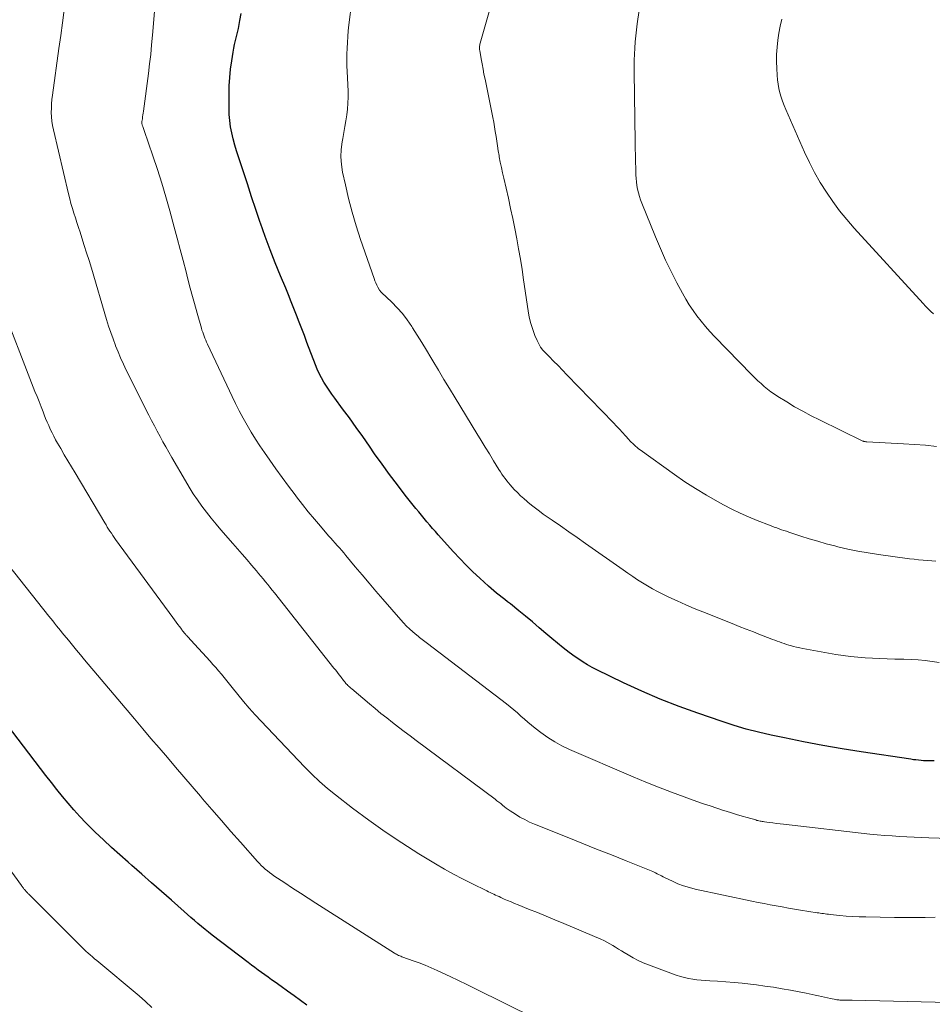
# Model space of a CAD drawing. Units: feet. Extents: x 1975000 to 1980025, y 570000 to 575000.
# Drawn here: x 1976298 to 1976402, y 572320 to 572432 of the extents above; entities that cross this region are included whole.
import ezdxf

# ---------------------------------------------------------------- set-up
doc = ezdxf.new("R2010")
doc.units = ezdxf.units.FT
doc.header["$LTSCALE"] = 100
doc.header["$MEASUREMENT"] = 0
doc.layers.add('CONTOUR INDEX', color=32, linetype='Continuous', lineweight=25)
doc.layers.add('CONTOUR INTERMEDIATE', color=40, linetype='Continuous', lineweight=15)

msp = doc.modelspace()

# ---------------------------------------------------------------- linework, layer by layer
at = {"layer": 'CONTOUR INDEX', "flags": 128}
for points, elevation in [([(1976402.09, 572347.71), (1976401.84, 572347.7), (1976401.59, 572347.7), (1976401.34, 572347.7), (1976401.09, 572347.71), (1976400.84, 572347.73), (1976400.59, 572347.75), (1976400.29, 572347.78), (1976399.99, 572347.81), (1976399.7, 572347.84), (1976399.4, 572347.89), (1976393.75, 572348.73), (1976391.55, 572349.08), (1976389.35, 572349.46), (1976387.16, 572349.88), (1976384.97, 572350.33), (1976383.45, 572350.65), (1976382.03, 572350.98), (1976380.62, 572351.34), (1976379.23, 572351.76), (1976377.85, 572352.2), (1976375.1, 572353.15), (1976372.94, 572353.93), (1976370.8, 572354.76), (1976368.7, 572355.67), (1976366.61, 572356.63), (1976363.55, 572358.1), (1976363.01, 572358.37), (1976362.49, 572358.66), (1976361.98, 572358.98), (1976361.48, 572359.31), (1976361.07, 572359.59), (1976360.39, 572360.09), (1976359.71, 572360.6), (1976359.05, 572361.13), (1976358.4, 572361.67), (1976357.74, 572362.25), (1976356.97, 572362.91), (1976356.2, 572363.57), (1976355.42, 572364.21), (1976354.63, 572364.85), (1976353.69, 572365.62), (1976353.37, 572365.87), (1976353.06, 572366.12), (1976352.74, 572366.37), (1976352.42, 572366.62), (1976352.1, 572366.87), (1976351.79, 572367.12), (1976351.48, 572367.39), (1976351.18, 572367.66), (1976350.19, 572368.56), (1976349.41, 572369.29), (1976348.65, 572370.04), (1976347.9, 572370.81), (1976347.17, 572371.59), (1976345.45, 572373.51), (1976345.12, 572373.88), (1976344.79, 572374.25), (1976344.47, 572374.62), (1976344.15, 572374.99), (1976343.83, 572375.37), (1976343.52, 572375.75), (1976343.21, 572376.13), (1976342.9, 572376.51), (1976341.68, 572378.05), (1976340.78, 572379.21), (1976339.89, 572380.38), (1976339.03, 572381.57), (1976338.18, 572382.77), (1976337.58, 572383.64), (1976336.83, 572384.72), (1976336.07, 572385.78), (1976335.3, 572386.85), (1976334.53, 572387.9), (1976333.62, 572389.12), (1976333.3, 572389.57), (1976332.98, 572390.02), (1976332.68, 572390.48), (1976332.39, 572390.95), (1976332.11, 572391.42), (1976331.85, 572391.91), (1976331.63, 572392.41), (1976331.42, 572392.91), (1976330.45, 572395.48), (1976330.16, 572396.25), (1976329.86, 572397.03), (1976329.57, 572397.8), (1976329.27, 572398.58), (1976328.97, 572399.35), (1976328.66, 572400.12), (1976328.35, 572400.89), (1976328.03, 572401.65), (1976327.43, 572403.08), (1976326.83, 572404.56), (1976326.24, 572406.05), (1976325.69, 572407.56), (1976325.16, 572409.07), (1976325.13, 572409.16), (1976324.63, 572410.63), (1976324.14, 572412.11), (1976323.65, 572413.58), (1976323.16, 572415.05), (1976322.63, 572416.65), (1976322.42, 572417.33), (1976322.22, 572418.01), (1976322.04, 572418.7), (1976321.87, 572419.4), (1976321.74, 572420.1), (1976321.64, 572420.8), (1976321.58, 572421.51), (1976321.56, 572422.23), (1976321.56, 572423.82), (1976321.58, 572424.78), (1976321.64, 572425.73), (1976321.74, 572426.67), (1976321.86, 572427.62), (1976322.02, 572428.59), (1976322.1, 572429.05), (1976322.19, 572429.5), (1976322.29, 572429.95), (1976322.41, 572430.4), (1976322.52, 572430.85), (1976322.62, 572431.3), (1976322.72, 572431.75), (1976322.8, 572432.21), (1976322.93, 572433.01)], 900), ([(1976330.44, 572319.81), (1976329.71, 572320.35), (1976328.99, 572320.9), (1976328.25, 572321.43), (1976327.51, 572321.96), (1976326.81, 572322.46), (1976326.42, 572322.73), (1976326.03, 572323.01), (1976325.65, 572323.28), (1976325.26, 572323.55), (1976324.87, 572323.83), (1976324.49, 572324.11), (1976324.11, 572324.39), (1976323.73, 572324.68), (1976319.64, 572327.82), (1976319.23, 572328.15), (1976318.82, 572328.47), (1976318.41, 572328.8), (1976318.01, 572329.14), (1976317.61, 572329.48), (1976317.21, 572329.82), (1976316.81, 572330.17), (1976316.42, 572330.51), (1976314.97, 572331.8), (1976313.84, 572332.8), (1976312.72, 572333.79), (1976311.6, 572334.77), (1976310.47, 572335.76), (1976310.03, 572336.14), (1976309.08, 572336.98), (1976308.14, 572337.83), (1976307.21, 572338.69), (1976306.29, 572339.56), (1976305.92, 572339.93), (1976305.2, 572340.64), (1976304.51, 572341.36), (1976303.83, 572342.11), (1976303.17, 572342.87), (1976302.53, 572343.65), (1976301.89, 572344.44), (1976301.27, 572345.23), (1976300.65, 572346.03), (1976294.3, 572354.35)], 880)]:
    msp.add_lwpolyline(points, dxfattribs=dict(at, elevation=elevation))
at = {"layer": 'CONTOUR INTERMEDIATE', "flags": 128}
for points, elevation in [([(1976416.59, 572338.43), (1976401.48, 572338.94), (1976400.64, 572338.97), (1976399.79, 572339), (1976398.95, 572339.04), (1976398.1, 572339.08), (1976397.26, 572339.14), (1976396.42, 572339.2), (1976395.57, 572339.27), (1976394.73, 572339.36), (1976384.88, 572340.47), (1976384.47, 572340.52), (1976384.06, 572340.57), (1976383.66, 572340.62), (1976383.25, 572340.68), (1976382.68, 572340.76), (1976382.55, 572340.78), (1976382.43, 572340.8), (1976382.31, 572340.82), (1976382.19, 572340.84), (1976382.07, 572340.87), (1976381.95, 572340.89), (1976381.83, 572340.92), (1976381.71, 572340.96), (1976380.73, 572341.23), (1976380.13, 572341.4), (1976379.52, 572341.57), (1976378.92, 572341.76), (1976378.32, 572341.95), (1976378, 572342.06), (1976377.24, 572342.31), (1976376.48, 572342.56), (1976375.72, 572342.82), (1976374.97, 572343.09), (1976373.53, 572343.6), (1976372.07, 572344.14), (1976370.61, 572344.7), (1976369.16, 572345.28), (1976367.72, 572345.89), (1976360.43, 572349.02), (1976359.57, 572349.42), (1976358.74, 572349.87), (1976357.95, 572350.38), (1976357.17, 572350.93), (1976356.52, 572351.43), (1976356.1, 572351.77), (1976355.69, 572352.11), (1976355.28, 572352.47), (1976354.88, 572352.83), (1976354.49, 572353.19), (1976354.08, 572353.54), (1976353.67, 572353.89), (1976353.24, 572354.22), (1976344.22, 572361.11), (1976344.07, 572361.22), (1976343.91, 572361.34), (1976343.76, 572361.46), (1976343.6, 572361.57), (1976343.44, 572361.69), (1976343.29, 572361.81), (1976343.14, 572361.93), (1976342.99, 572362.06), (1976342.54, 572362.44), (1976342.18, 572362.77), (1976341.83, 572363.1), (1976341.49, 572363.45), (1976341.17, 572363.82), (1976339.12, 572366.17), (1976338.33, 572367.09), (1976337.54, 572368.01), (1976336.75, 572368.94), (1976335.97, 572369.87), (1976334.9, 572371.16), (1976334.66, 572371.44), (1976334.42, 572371.73), (1976334.17, 572372.01), (1976333.92, 572372.29), (1976333.67, 572372.57), (1976333.42, 572372.85), (1976333.17, 572373.13), (1976332.93, 572373.41), (1976332, 572374.49), (1976331.3, 572375.31), (1976330.61, 572376.15), (1976329.93, 572376.99), (1976329.27, 572377.85), (1976329.1, 572378.08), (1976328.36, 572379.06), (1976327.63, 572380.05), (1976326.91, 572381.04), (1976326.2, 572382.05), (1976325.59, 572382.91), (1976325.07, 572383.68), (1976324.56, 572384.45), (1976324.08, 572385.24), (1976323.61, 572386.03), (1976323.16, 572386.84), (1976322.73, 572387.66), (1976322.31, 572388.49), (1976321.91, 572389.32), (1976319.1, 572395.29), (1976319, 572395.52), (1976318.9, 572395.74), (1976318.8, 572395.96), (1976318.71, 572396.19), (1976318.63, 572396.42), (1976318.55, 572396.64), (1976318.47, 572396.88), (1976318.4, 572397.11), (1976317.91, 572398.82), (1976317.61, 572399.91), (1976317.31, 572401), (1976317.02, 572402.09), (1976316.74, 572403.19), (1976316.65, 572403.54), (1976316.32, 572404.82), (1976315.99, 572406.09), (1976315.65, 572407.36), (1976315.31, 572408.63), (1976314.8, 572410.5), (1976314.35, 572412.09), (1976313.88, 572413.66), (1976313.38, 572415.23), (1976312.86, 572416.79), (1976311.86, 572419.67), (1976311.82, 572419.79), (1976311.78, 572419.9), (1976311.74, 572420.02), (1976311.7, 572420.14), (1976311.65, 572420.26), (1976311.63, 572420.31), (1976311.62, 572420.37), (1976311.61, 572420.42), (1976311.6, 572420.48), (1976311.6, 572420.54), (1976311.6, 572420.59), (1976311.6, 572420.65), (1976311.61, 572420.7), (1976311.66, 572421.01), (1976311.69, 572421.23), (1976311.72, 572421.44), (1976311.75, 572421.65), (1976311.78, 572421.86), (1976312.35, 572426.19), (1976312.49, 572427.27), (1976312.61, 572428.36), (1976312.72, 572429.44), (1976312.82, 572430.53), (1976313.44, 572437.87)], 896), ([(1976402.27, 572370.5), (1976401.34, 572370.57), (1976400.82, 572370.61), (1976400.3, 572370.67), (1976399.78, 572370.73), (1976399.26, 572370.79), (1976395.71, 572371.27), (1976394.54, 572371.45), (1976393.37, 572371.65), (1976392.22, 572371.89), (1976391.06, 572372.16), (1976390.73, 572372.24), (1976389.75, 572372.49), (1976388.77, 572372.77), (1976387.8, 572373.06), (1976386.84, 572373.37), (1976385.47, 572373.82), (1976385.2, 572373.92), (1976384.92, 572374.01), (1976384.65, 572374.1), (1976384.37, 572374.2), (1976384.1, 572374.3), (1976383.82, 572374.39), (1976383.55, 572374.5), (1976383.28, 572374.6), (1976381.85, 572375.15), (1976380.87, 572375.55), (1976379.91, 572375.98), (1976378.96, 572376.44), (1976378.03, 572376.93), (1976377.33, 572377.32), (1976376.07, 572378.04), (1976374.83, 572378.79), (1976373.62, 572379.58), (1976372.42, 572380.41), (1976368.51, 572383.21), (1976368.33, 572383.34), (1976368.16, 572383.48), (1976367.98, 572383.62), (1976367.82, 572383.77), (1976367.65, 572383.92), (1976367.49, 572384.08), (1976367.34, 572384.24), (1976367.19, 572384.41), (1976366.82, 572384.82), (1976366.49, 572385.2), (1976366.15, 572385.57), (1976365.81, 572385.93), (1976365.46, 572386.3), (1976360.14, 572391.79), (1976359.63, 572392.31), (1976359.12, 572392.83), (1976358.61, 572393.35), (1976358.1, 572393.86), (1976357.68, 572394.28), (1976357.39, 572394.6), (1976357.14, 572394.93), (1976356.92, 572395.3), (1976356.73, 572395.68), (1976356.49, 572396.26), (1976356.23, 572396.95), (1976356, 572397.65), (1976355.83, 572398.37), (1976355.7, 572399.09), (1976355.18, 572402.63), (1976355.01, 572403.8), (1976354.82, 572404.97), (1976354.62, 572406.14), (1976354.42, 572407.3), (1976354.19, 572408.47), (1976353.96, 572409.63), (1976353.71, 572410.78), (1976353.45, 572411.94), (1976352.92, 572414.22), (1976352.78, 572414.83), (1976352.65, 572415.44), (1976352.53, 572416.05), (1976352.42, 572416.67), (1976352.39, 572416.81), (1976352.3, 572417.36), (1976352.21, 572417.9), (1976352.13, 572418.45), (1976352.05, 572418.99), (1976351.96, 572419.54), (1976351.87, 572420.08), (1976351.78, 572420.62), (1976351.67, 572421.16), (1976350.79, 572425.53), (1976350.67, 572426.1), (1976350.56, 572426.68), (1976350.45, 572427.26), (1976350.35, 572427.83), (1976350.18, 572428.78), (1976350.17, 572428.89), (1976350.16, 572428.99), (1976350.16, 572429.1), (1976350.16, 572429.2), (1976350.17, 572429.31), (1976350.18, 572429.41), (1976350.2, 572429.51), (1976350.23, 572429.62), (1976352.62, 572438.06)], 908), ([(1976402.32, 572383.6), (1976401.07, 572383.73), (1976399.83, 572383.83), (1976398.57, 572383.91), (1976394.38, 572384.13), (1976394.32, 572384.13), (1976394.27, 572384.14), (1976394.21, 572384.15), (1976394.15, 572384.15), (1976394.1, 572384.17), (1976394.05, 572384.18), (1976393.99, 572384.2), (1976393.94, 572384.22), (1976388.97, 572386.63), (1976388.01, 572387.11), (1976387.07, 572387.61), (1976386.14, 572388.14), (1976385.23, 572388.69), (1976384.23, 572389.31), (1976383.83, 572389.57), (1976383.43, 572389.85), (1976383.05, 572390.14), (1976382.67, 572390.45), (1976382.31, 572390.77), (1976381.95, 572391.09), (1976381.6, 572391.43), (1976381.26, 572391.77), (1976376.98, 572396.16), (1976376.46, 572396.72), (1976375.95, 572397.3), (1976375.46, 572397.89), (1976374.98, 572398.5), (1976374.54, 572399.12), (1976374.11, 572399.76), (1976373.71, 572400.41), (1976373.33, 572401.08), (1976372.7, 572402.28), (1976372.04, 572403.57), (1976371.4, 572404.87), (1976370.81, 572406.19), (1976370.25, 572407.52), (1976368.7, 572411.36), (1976368.55, 572411.75), (1976368.42, 572412.15), (1976368.31, 572412.55), (1976368.21, 572412.96), (1976368.14, 572413.37), (1976368.08, 572413.79), (1976368.04, 572414.2), (1976368.02, 572414.62), (1976367.99, 572415.32), (1976367.97, 572416.09), (1976367.95, 572416.85), (1976367.93, 572417.62), (1976367.92, 572418.39), (1976367.83, 572426.31), (1976367.83, 572427), (1976367.83, 572427.7), (1976367.85, 572428.39), (1976367.88, 572429.08), (1976367.93, 572429.77), (1976367.99, 572430.46), (1976368.07, 572431.15), (1976368.16, 572431.84), (1976368.86, 572436.55)], 912), ([(1976402.64, 572358.93), (1976401.84, 572359.06), (1976401.04, 572359.16), (1976400.24, 572359.24), (1976399.43, 572359.29), (1976398.62, 572359.32), (1976397.57, 572359.33), (1976396.72, 572359.35), (1976395.88, 572359.38), (1976395.03, 572359.42), (1976394.19, 572359.46), (1976393.35, 572359.53), (1976392.51, 572359.62), (1976391.67, 572359.74), (1976390.84, 572359.87), (1976387.08, 572360.53), (1976386.72, 572360.6), (1976386.36, 572360.68), (1976386.01, 572360.77), (1976385.65, 572360.87), (1976385.49, 572360.92), (1976385.22, 572361), (1976384.95, 572361.09), (1976384.68, 572361.18), (1976384.42, 572361.28), (1976384.15, 572361.38), (1976383.89, 572361.48), (1976383.62, 572361.58), (1976383.35, 572361.68), (1976382.25, 572362.1), (1976381.43, 572362.42), (1976380.62, 572362.74), (1976379.8, 572363.06), (1976378.99, 572363.38), (1976375.64, 572364.71), (1976374.66, 572365.11), (1976373.7, 572365.52), (1976372.74, 572365.96), (1976371.79, 572366.4), (1976371.09, 572366.74), (1976370.5, 572367.04), (1976369.91, 572367.35), (1976369.34, 572367.68), (1976368.77, 572368.03), (1976368.21, 572368.38), (1976367.65, 572368.75), (1976367.1, 572369.12), (1976366.56, 572369.5), (1976362.25, 572372.52), (1976361.3, 572373.19), (1976360.35, 572373.86), (1976359.39, 572374.53), (1976358.44, 572375.19), (1976357.44, 572375.88), (1976356.99, 572376.21), (1976356.54, 572376.54), (1976356.1, 572376.89), (1976355.67, 572377.24), (1976355.58, 572377.32), (1976355.2, 572377.65), (1976354.83, 572377.98), (1976354.48, 572378.34), (1976354.13, 572378.7), (1976353.88, 572378.97), (1976353.67, 572379.21), (1976353.47, 572379.44), (1976353.27, 572379.68), (1976353.08, 572379.93), (1976352.9, 572380.18), (1976352.72, 572380.44), (1976352.55, 572380.7), (1976352.38, 572380.96), (1976351.75, 572381.97), (1976351.28, 572382.74), (1976350.8, 572383.51), (1976350.33, 572384.28), (1976349.85, 572385.06), (1976347.36, 572389.15), (1976346.72, 572390.2), (1976346.09, 572391.25), (1976345.46, 572392.3), (1976344.84, 572393.36), (1976344.61, 572393.75), (1976344.1, 572394.61), (1976343.58, 572395.46), (1976343.05, 572396.31), (1976342.52, 572397.15), (1976342.42, 572397.31), (1976341.91, 572398.05), (1976341.36, 572398.76), (1976340.77, 572399.42), (1976340.14, 572400.06), (1976338.96, 572401.18), (1976338.9, 572401.24), (1976338.84, 572401.3), (1976338.8, 572401.37), (1976338.75, 572401.44), (1976338.56, 572401.78), (1976338.43, 572402.02), (1976338.31, 572402.27), (1976338.2, 572402.52), (1976338.11, 572402.78), (1976336.58, 572407.24), (1976336.08, 572408.78), (1976335.62, 572410.33), (1976335.21, 572411.9), (1976334.84, 572413.48), (1976334.52, 572414.92), (1976334.39, 572415.78), (1976334.33, 572416.65), (1976334.37, 572417.51), (1976334.48, 572418.37), (1976334.55, 572418.77), (1976334.68, 572419.44), (1976334.79, 572420.11), (1976334.9, 572420.78), (1976335.01, 572421.45), (1976335.09, 572422.12), (1976335.14, 572422.79), (1976335.16, 572423.46), (1976335.15, 572424.14), (1976335.05, 572426.39), (1976335.02, 572427.05), (1976335.01, 572427.72), (1976335.02, 572428.39), (1976335.03, 572429.06), (1976335.07, 572429.72), (1976335.11, 572430.39), (1976335.17, 572431.05), (1976335.24, 572431.72), (1976335.56, 572434.39)], 904), ([(1976402.2, 572329.87), (1976401.04, 572329.84), (1976399.87, 572329.82), (1976398.7, 572329.82), (1976397.54, 572329.83), (1976394.26, 572329.89), (1976393.52, 572329.91), (1976392.78, 572329.95), (1976392.04, 572330), (1976391.31, 572330.07), (1976390.21, 572330.18), (1976390.02, 572330.2), (1976389.83, 572330.22), (1976389.64, 572330.24), (1976389.45, 572330.27), (1976389.26, 572330.3), (1976389.07, 572330.32), (1976388.89, 572330.35), (1976388.7, 572330.38), (1976386.82, 572330.68), (1976386.13, 572330.79), (1976385.43, 572330.9), (1976384.73, 572331.03), (1976384.04, 572331.15), (1976383.35, 572331.28), (1976382.65, 572331.41), (1976381.96, 572331.55), (1976381.27, 572331.7), (1976374.79, 572333.07), (1976374.12, 572333.24), (1976373.46, 572333.44), (1976372.82, 572333.68), (1976372.19, 572333.96), (1976371.27, 572334.4), (1976371.11, 572334.48), (1976370.94, 572334.57), (1976370.77, 572334.66), (1976370.61, 572334.75), (1976370.44, 572334.83), (1976370.27, 572334.92), (1976370.1, 572335), (1976369.93, 572335.07), (1976366.9, 572336.29), (1976365.22, 572336.97), (1976363.53, 572337.64), (1976361.84, 572338.32), (1976360.16, 572339), (1976356.45, 572340.48), (1976355.88, 572340.73), (1976355.32, 572341), (1976354.78, 572341.3), (1976354.25, 572341.62), (1976353.67, 572342), (1976353.44, 572342.16), (1976353.22, 572342.31), (1976353, 572342.48), (1976352.79, 572342.65), (1976352.58, 572342.83), (1976352.36, 572343), (1976352.15, 572343.16), (1976351.93, 572343.33), (1976342.91, 572350.05), (1976342.23, 572350.55), (1976341.56, 572351.06), (1976340.89, 572351.57), (1976340.22, 572352.09), (1976339.56, 572352.61), (1976338.9, 572353.13), (1976338.25, 572353.67), (1976337.61, 572354.21), (1976335.57, 572355.94), (1976335.48, 572356.01), (1976335.39, 572356.09), (1976335.3, 572356.17), (1976335.21, 572356.25), (1976335.19, 572356.26), (1976335.12, 572356.33), (1976335.04, 572356.41), (1976334.97, 572356.48), (1976334.9, 572356.56), (1976334.83, 572356.64), (1976334.77, 572356.72), (1976334.7, 572356.8), (1976334.64, 572356.88), (1976334.35, 572357.25), (1976334.15, 572357.52), (1976333.94, 572357.78), (1976333.74, 572358.05), (1976333.53, 572358.31), (1976326.74, 572366.88), (1976326.49, 572367.2), (1976326.23, 572367.52), (1976325.98, 572367.83), (1976325.72, 572368.15), (1976325.46, 572368.47), (1976325.2, 572368.78), (1976324.94, 572369.1), (1976324.68, 572369.41), (1976324.14, 572370.04), (1976323.61, 572370.67), (1976323.07, 572371.3), (1976322.54, 572371.92), (1976321.99, 572372.54), (1976320.63, 572374.08), (1976320.07, 572374.74), (1976319.52, 572375.41), (1976318.98, 572376.09), (1976318.46, 572376.78), (1976317.96, 572377.49), (1976317.48, 572378.21), (1976317.01, 572378.94), (1976316.57, 572379.68), (1976315.03, 572382.34), (1976314.69, 572382.94), (1976314.35, 572383.54), (1976314.01, 572384.14), (1976313.68, 572384.75), (1976313.36, 572385.36), (1976313.03, 572385.96), (1976312.72, 572386.58), (1976312.4, 572387.19), (1976309.83, 572392.32), (1976309.49, 572393.01), (1976309.18, 572393.7), (1976308.88, 572394.4), (1976308.6, 572395.1), (1976308.58, 572395.14), (1976308.31, 572395.87), (1976308.05, 572396.61), (1976307.81, 572397.35), (1976307.58, 572398.1), (1976305.84, 572403.94), (1976305.57, 572404.81), (1976305.3, 572405.69), (1976305.03, 572406.55), (1976304.75, 572407.42), (1976304.54, 572408.07), (1976304.36, 572408.61), (1976304.19, 572409.15), (1976304.01, 572409.7), (1976303.83, 572410.24), (1976303.67, 572410.78), (1976303.51, 572411.33), (1976303.36, 572411.88), (1976303.22, 572412.44), (1976301.5, 572419.75), (1976301.4, 572420.24), (1976301.32, 572420.73), (1976301.28, 572421.22), (1976301.26, 572421.72), (1976301.27, 572422.22), (1976301.29, 572422.72), (1976301.34, 572423.21), (1976301.4, 572423.71), (1976302.14, 572429.04), (1976302.34, 572430.5), (1976302.54, 572431.97), (1976302.74, 572433.43)], 892), ([(1976402, 572398.72), (1976401.69, 572399.01), (1976401.39, 572399.31), (1976401.1, 572399.61), (1976400.8, 572399.93), (1976392.95, 572408.5), (1976392.1, 572409.49), (1976391.27, 572410.5), (1976390.5, 572411.55), (1976389.76, 572412.62), (1976389.07, 572413.73), (1976388.42, 572414.86), (1976387.83, 572416.02), (1976387.27, 572417.2), (1976385.13, 572422.06), (1976384.94, 572422.53), (1976384.76, 572423), (1976384.6, 572423.48), (1976384.46, 572423.97), (1976384.34, 572424.46), (1976384.25, 572424.96), (1976384.18, 572425.46), (1976384.14, 572425.97), (1976384.1, 572426.73), (1976384.07, 572427.55), (1976384.08, 572428.36), (1976384.13, 572429.17), (1976384.21, 572429.98), (1976384.34, 572430.79), (1976384.48, 572431.59), (1976384.66, 572432.38)], 916), ([(1976403.76, 572320.13), (1976392.71, 572320.39), (1976392.51, 572320.39), (1976392.31, 572320.39), (1976392.11, 572320.39), (1976391.91, 572320.39), (1976391.73, 572320.39), (1976391.62, 572320.39), (1976391.51, 572320.39), (1976391.4, 572320.4), (1976391.29, 572320.41), (1976391.18, 572320.42), (1976391.07, 572320.43), (1976390.97, 572320.45), (1976390.86, 572320.47), (1976390.23, 572320.6), (1976389.89, 572320.67), (1976389.54, 572320.74), (1976389.19, 572320.82), (1976388.85, 572320.89), (1976388.5, 572320.97), (1976388.16, 572321.04), (1976387.81, 572321.11), (1976387.46, 572321.18), (1976385.67, 572321.52), (1976384.7, 572321.7), (1976383.73, 572321.86), (1976382.75, 572322), (1976381.77, 572322.13), (1976381.09, 572322.22), (1976380.16, 572322.32), (1976379.22, 572322.41), (1976378.29, 572322.49), (1976377.35, 572322.55), (1976376.45, 572322.59), (1976375.96, 572322.63), (1976375.48, 572322.67), (1976374.99, 572322.72), (1976374.51, 572322.78), (1976374.03, 572322.87), (1976373.56, 572322.97), (1976373.09, 572323.11), (1976372.63, 572323.26), (1976369.47, 572324.42), (1976368.86, 572324.66), (1976368.27, 572324.92), (1976367.7, 572325.22), (1976367.14, 572325.55), (1976366.68, 572325.83), (1976366.36, 572326.03), (1976366.03, 572326.23), (1976365.7, 572326.44), (1976365.37, 572326.64), (1976365.04, 572326.84), (1976364.71, 572327.02), (1976364.36, 572327.19), (1976364.01, 572327.35), (1976359.77, 572329.16), (1976358.77, 572329.57), (1976357.78, 572329.99), (1976356.78, 572330.39), (1976355.77, 572330.79), (1976354.57, 572331.27), (1976354.17, 572331.43), (1976353.77, 572331.6), (1976353.37, 572331.77), (1976352.98, 572331.94), (1976352.59, 572332.12), (1976352.39, 572332.21), (1976352.19, 572332.3), (1976351.99, 572332.39), (1976351.79, 572332.48), (1976351.59, 572332.58), (1976351.39, 572332.67), (1976351.19, 572332.76), (1976351, 572332.86), (1976349.28, 572333.7), (1976348.23, 572334.23), (1976347.19, 572334.78), (1976346.16, 572335.36), (1976345.15, 572335.95), (1976343.23, 572337.11), (1976341.29, 572338.34), (1976339.37, 572339.6), (1976337.51, 572340.94), (1976335.67, 572342.31), (1976333.73, 572343.82), (1976332.8, 572344.57), (1976331.89, 572345.36), (1976331.02, 572346.19), (1976330.17, 572347.04), (1976325.22, 572352.24), (1976324.53, 572352.98), (1976323.86, 572353.73), (1976323.21, 572354.49), (1976322.57, 572355.27), (1976321.92, 572356.07), (1976321.61, 572356.46), (1976321.3, 572356.84), (1976320.99, 572357.22), (1976320.68, 572357.6), (1976320.36, 572357.98), (1976320.04, 572358.35), (1976319.72, 572358.72), (1976319.39, 572359.09), (1976317.2, 572361.48), (1976317.09, 572361.6), (1976316.99, 572361.71), (1976316.88, 572361.83), (1976316.78, 572361.94), (1976316.72, 572362.01), (1976316.64, 572362.09), (1976316.57, 572362.17), (1976316.5, 572362.26), (1976316.43, 572362.34), (1976316.36, 572362.43), (1976316.29, 572362.51), (1976316.22, 572362.6), (1976316.16, 572362.69), (1976315.9, 572363.03), (1976315.71, 572363.29), (1976315.52, 572363.55), (1976315.33, 572363.81), (1976315.14, 572364.07), (1976308.61, 572372.99), (1976308.44, 572373.22), (1976308.28, 572373.45), (1976308.12, 572373.69), (1976307.96, 572373.92), (1976307.81, 572374.16), (1976307.66, 572374.4), (1976307.51, 572374.64), (1976307.36, 572374.89), (1976303.98, 572380.58), (1976303.56, 572381.27), (1976303.15, 572381.97), (1976302.75, 572382.66), (1976302.34, 572383.36), (1976301.98, 572383.97), (1976301.76, 572384.36), (1976301.55, 572384.76), (1976301.35, 572385.16), (1976301.15, 572385.57), (1976300.97, 572385.98), (1976300.79, 572386.39), (1976300.61, 572386.8), (1976300.44, 572387.22), (1976300.32, 572387.55), (1976300.09, 572388.14), (1976299.86, 572388.72), (1976299.63, 572389.31), (1976299.4, 572389.89), (1976295.28, 572400.45)], 888), ([(1976356.54, 572318.3), (1976349.64, 572321.74), (1976348.7, 572322.2), (1976347.76, 572322.65), (1976346.82, 572323.1), (1976345.88, 572323.53), (1976345.34, 572323.78), (1976344.65, 572324.08), (1976343.97, 572324.37), (1976343.27, 572324.64), (1976342.57, 572324.9), (1976341.42, 572325.31), (1976341.29, 572325.35), (1976341.17, 572325.4), (1976341.05, 572325.46), (1976340.92, 572325.51), (1976340.8, 572325.57), (1976340.69, 572325.63), (1976340.57, 572325.7), (1976340.45, 572325.77), (1976331.47, 572331.47), (1976330.58, 572332.03), (1976329.7, 572332.61), (1976328.81, 572333.19), (1976327.93, 572333.77), (1976326.69, 572334.59), (1976326.44, 572334.77), (1976326.18, 572334.95), (1976325.94, 572335.15), (1976325.7, 572335.35), (1976325.47, 572335.56), (1976325.24, 572335.77), (1976325.03, 572336), (1976324.81, 572336.23), (1976322.86, 572338.43), (1976321.77, 572339.66), (1976320.69, 572340.89), (1976319.61, 572342.14), (1976318.54, 572343.38), (1976318.28, 572343.68), (1976317.34, 572344.78), (1976316.4, 572345.88), (1976315.46, 572346.98), (1976314.52, 572348.08), (1976313.58, 572349.18), (1976312.64, 572350.28), (1976311.71, 572351.38), (1976310.77, 572352.49), (1976305.07, 572359.24), (1976304.61, 572359.8), (1976304.14, 572360.36), (1976303.68, 572360.92), (1976303.22, 572361.48), (1976302.74, 572362.06), (1976302.52, 572362.33), (1976302.3, 572362.6), (1976302.08, 572362.87), (1976301.86, 572363.14), (1976301.64, 572363.41), (1976301.43, 572363.68), (1976301.21, 572363.96), (1976300.99, 572364.23), (1976296.38, 572370.05)], 884), ([(1976312.76, 572319.57), (1976312.03, 572320.23), (1976311.29, 572320.87), (1976306.45, 572324.91), (1976306.2, 572325.12), (1976305.95, 572325.34), (1976305.7, 572325.55), (1976305.46, 572325.77), (1976305.22, 572325.99), (1976304.98, 572326.21), (1976304.74, 572326.44), (1976304.51, 572326.67), (1976298.66, 572332.52), (1976298.6, 572332.58), (1976298.55, 572332.64), (1976298.49, 572332.7), (1976298.44, 572332.75), (1976298.36, 572332.84), (1976298.34, 572332.86), (1976298.33, 572332.87), (1976298.31, 572332.89), (1976298.3, 572332.91), (1976298.24, 572332.97), (1976298.23, 572332.99), (1976298.21, 572333.01), (1976298.2, 572333.03), (1976298.18, 572333.04), (1976298.09, 572333.17), (1976298.03, 572333.25), (1976297.97, 572333.34), (1976297.91, 572333.42), (1976297.85, 572333.5), (1976293.62, 572339.26)], 876)]:
    msp.add_lwpolyline(points, dxfattribs=dict(at, elevation=elevation))

doc.saveas('drawing.dxf')
